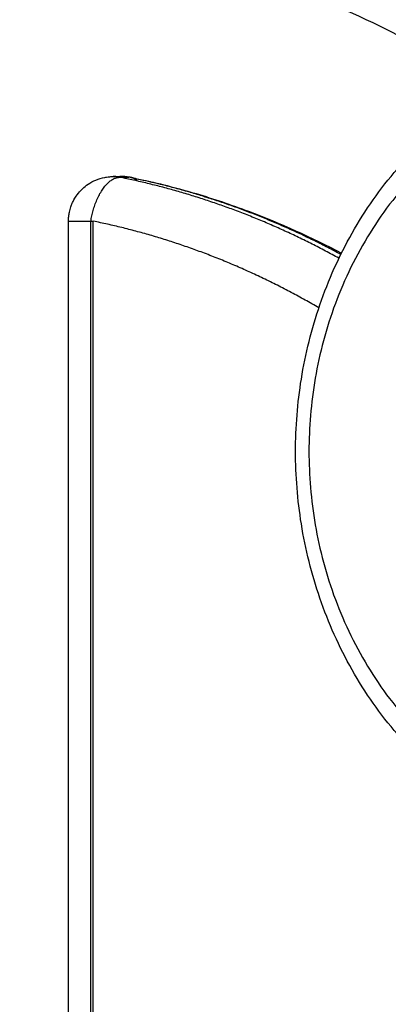
# Model space of a CAD drawing. Units: millimetres. Extents: x 116.8 to 124.5, y 1463.3 to 1474.
# Drawn here: x 122.3 to 122.3, y 1471.3 to 1471.4 of the extents above; entities that cross this region are included whole.
import ezdxf

# ---------------------------------------------------------------- set-up
doc = ezdxf.new("R2010")
doc.units = ezdxf.units.MM

# ---------------------------------------------------------------- blocks, each defined once
blk = doc.blocks.new('G102_OPSI')
at = {"lineweight": -3}
for points, knots in [([(113.85354, 1471.43908), (113.85811, 1471.44255), (113.87085, 1471.45084), (113.8932, 1471.45976), (113.92012, 1471.46319), (113.94705, 1471.45976), (113.96844, 1471.45122), (113.98038, 1471.44367), (113.98418, 1471.44095)], [100.042603, 100.042603, 100.042603, 100.042603, 118.987256, 150.599089, 181.426673, 212.254257, 243.86609, 259.341661, 259.341661, 259.341661, 259.341661]), ([(113.98033, 1471.43907), (113.97769, 1471.44083), (113.97499, 1471.44248), (113.97223, 1471.444), (113.9683, 1471.44617), (113.96426, 1471.44808), (113.95602, 1471.45137), (113.95182, 1471.45274), (113.94758, 1471.45384), (113.94344, 1471.45491), (113.93925, 1471.45571), (113.93082, 1471.45678), (113.92658, 1471.45706), (113.92234, 1471.45706)], [49.709715, 49.709715, 49.709715, 49.709715, 60.380199, 60.380199, 60.380199, 75.646035, 75.646035, 90.906083, 90.906083, 90.906083, 105.783109, 105.783109, 120.658073, 120.658073, 120.658073, 120.658073]), ([(113.99772, 1471.35369), (113.99529, 1471.35369), (113.99286, 1471.35395), (113.99006, 1471.35454), (113.98965, 1471.35464), (113.98883, 1471.35485), (113.98841, 1471.35496), (113.98759, 1471.3552), (113.98718, 1471.35533), (113.98552, 1471.35588), (113.98429, 1471.35636), (113.98308, 1471.35691), (113.98226, 1471.35728), (113.98146, 1471.35769), (113.98026, 1471.35834), (113.97987, 1471.35857), (113.97828, 1471.35952), (113.97713, 1471.3603), (113.97488, 1471.36199), (113.97379, 1471.36291), (113.97204, 1471.36455), (113.97136, 1471.36523), (113.97037, 1471.3663), (113.97005, 1471.36666), (113.96973, 1471.36703), (113.96878, 1471.36813), (113.96787, 1471.36928), (113.96618, 1471.37169), (113.96539, 1471.37294), (113.96394, 1471.3755), (113.96328, 1471.37682), (113.96207, 1471.3795), (113.96154, 1471.38087), (113.96106, 1471.38226), (113.96014, 1471.38495), (113.95944, 1471.38773), (113.95856, 1471.39325), (113.95834, 1471.39597), (113.95834, 1471.39869), (113.95834, 1471.40141), (113.95856, 1471.40413), (113.95944, 1471.40965), (113.96014, 1471.41243), (113.96106, 1471.41512), (113.96154, 1471.41651), (113.96207, 1471.41788), (113.96328, 1471.42056), (113.96394, 1471.42187), (113.96539, 1471.42444), (113.96618, 1471.42569), (113.96787, 1471.42809), (113.96878, 1471.42925), (113.96973, 1471.43035), (113.97005, 1471.43072), (113.97037, 1471.43108), (113.97136, 1471.43215), (113.97204, 1471.43283), (113.97379, 1471.43447), (113.97488, 1471.43538), (113.97713, 1471.43708), (113.97828, 1471.43786), (113.97987, 1471.43881), (113.98026, 1471.43904), (113.98146, 1471.43969), (113.98226, 1471.4401), (113.98308, 1471.44047), (113.98429, 1471.44102), (113.98552, 1471.4415), (113.98718, 1471.44205), (113.98759, 1471.44218), (113.98841, 1471.44242), (113.98883, 1471.44253), (113.98965, 1471.44274), (113.99006, 1471.44283), (113.99286, 1471.44343), (113.99529, 1471.44369), (113.99772, 1471.44369)], [0, 0, 0, 0, 8.248651, 8.248651, 9.673005, 9.673005, 11.11055, 11.11055, 12.560619, 12.560619, 16.980297, 16.980297, 16.980297, 19.974785, 19.974785, 21.48466, 21.48466, 26.057413, 26.057413, 30.676319, 30.676319, 33.768547, 33.768547, 35.315532, 35.315532, 35.315532, 39.952185, 39.952185, 44.557933, 44.557933, 49.109509, 49.109509, 53.585329, 53.585329, 53.585329, 62.254242, 62.254242, 70.427338, 70.427338, 70.427338, 78.600435, 78.600435, 87.269348, 87.269348, 87.269348, 91.745168, 91.745168, 96.296744, 96.296744, 100.902492, 100.902492, 105.539144, 105.539144, 105.539144, 107.08613, 107.08613, 110.178357, 110.178357, 114.797263, 114.797263, 119.370016, 119.370016, 120.879892, 120.879892, 123.87438, 123.87438, 123.87438, 128.294058, 128.294058, 129.744126, 129.744126, 131.181672, 131.181672, 132.606026, 132.606026, 140.854677, 140.854677, 140.854677, 140.854677]), ([(113.93293, 1471.42449), (113.93293, 1471.42464), (113.93294, 1471.42478), (113.93295, 1471.42493), (113.93296, 1471.42497), (113.93296, 1471.42501), (113.93297, 1471.42513), (113.93298, 1471.4252), (113.93301, 1471.42535), (113.93302, 1471.42543), (113.93306, 1471.42561), (113.93308, 1471.42571), (113.93314, 1471.4259), (113.93317, 1471.426), (113.93322, 1471.42617), (113.93325, 1471.42624), (113.9333, 1471.42637), (113.93333, 1471.42644), (113.93338, 1471.42656), (113.93341, 1471.42663), (113.93344, 1471.42669), (113.93358, 1471.42696), (113.93373, 1471.42722), (113.93408, 1471.42769), (113.93428, 1471.42791), (113.93449, 1471.42811), (113.93469, 1471.4283), (113.9349, 1471.42847), (113.93513, 1471.42863), (113.9354, 1471.42881), (113.93569, 1471.42897), (113.93632, 1471.42923), (113.93666, 1471.42934), (113.93701, 1471.4294), (113.93708, 1471.42941), (113.93714, 1471.42942), (113.93732, 1471.42945), (113.93744, 1471.42946), (113.93763, 1471.42948), (113.9377, 1471.42948), (113.93781, 1471.42949), (113.93785, 1471.42949), (113.93791, 1471.42949), (113.93792, 1471.42949), (113.93793, 1471.42949)], [2.343387, 2.343387, 2.343387, 2.343387, 2.786644, 2.786644, 2.786644, 2.911151, 2.911151, 3.131253, 3.131253, 3.374608, 3.374608, 3.677532, 3.677532, 3.984528, 3.984528, 4.204985, 4.204985, 4.414809, 4.414809, 4.62316, 4.62316, 4.62316, 5.52508, 5.52508, 6.396958, 6.396958, 6.396958, 7.228012, 7.228012, 7.228012, 8.2081, 8.2081, 9.278934, 9.278934, 9.278934, 9.470097, 9.470097, 9.831799, 9.831799, 10.040105, 10.040105, 10.16802, 10.16802, 10.205015, 10.205015, 10.205015, 10.205015]), ([(113.93993, 1471.42939), (113.94039, 1471.42929), (113.94084, 1471.4292), (113.94203, 1471.42894), (113.94276, 1471.42877), (113.94474, 1471.42828), (113.94598, 1471.42794), (113.94919, 1471.42699), (113.95114, 1471.42633), (113.95662, 1471.42427), (113.96009, 1471.4227), (113.96347, 1471.4209)], [5.243306, 5.243306, 5.243306, 5.243306, 6.835866, 6.835866, 9.379516, 9.379516, 13.739762, 13.739762, 20.699223, 20.699223, 33.451507, 33.451507, 33.451507, 33.451507])]:
    blk.add_open_spline(points, degree=3, knots=knots, dxfattribs=at)
blk.add_rational_spline([(114.03259, 1471.39869), (114.03259, 1471.35669), (113.99622, 1471.35669), (113.95984, 1471.35669), (113.95984, 1471.39869), (113.95984, 1471.44069), (113.99622, 1471.44069), (114.03259, 1471.44069), (114.03259, 1471.39869)], [1, 0.707106781187, 1, 0.707106781187, 1, 0.707106781187, 1, 0.707106781187, 1], degree=2, knots=[0, 0, 0, 65.973029, 65.973029, 131.946058, 131.946058, 197.919087, 197.919087, 263.892116, 263.892116, 263.892116], dxfattribs=at)
for points, weights in [([(113.93543, 1471.42449), (113.93618, 1471.42941), (113.93868, 1471.42941)], [0.999996396255, 0.707108583007, 1]), ([(113.93868, 1471.42941), (113.93831, 1471.42949), (113.93793, 1471.42949)], [1, 0.961004859458, 0.930531196256]), ([(113.93893, 1471.42949), (113.93868, 1471.42949), (113.93843, 1471.42945)], [0.930365170806, 0.911235933323, 0.89546966615]), ([(113.96319, 1471.42034), (113.95148, 1471.42682), (113.93868, 1471.42941)], [0.964065539703, 0.967947479218, 0.990201993924]), ([(113.93968, 1471.42941), (113.93931, 1471.42949), (113.93893, 1471.42949)], [1, 0.961005152283, 0.930531653927]), ([(113.9634, 1471.42077), (113.95204, 1471.42691), (113.93968, 1471.42941)], [0.964346370557, 0.968693308, 0.990201993924]), ([(113.93993, 1471.42939), (113.93981, 1471.42941), (113.93968, 1471.42941)], [0.962390735042, 0.979802588894, 1]), ([(113.94063, 1471.42899), (113.94031, 1471.42931), (113.93993, 1471.42939)], [0.883492845852, 0.910636932927, 0.962390735042]), ([(113.93293, 1471.42449), (113.93293, 1471.42449), (113.93543, 1471.42449)], [0.868347497304, 0.807007211727, 1]), ([(113.93571, 1471.42443), (113.93557, 1471.42446), (113.93543, 1471.42449)], [0.99943307654, 0.999715264172, 1]), ([(113.96094, 1471.41478), (113.94895, 1471.4218), (113.93571, 1471.42449)], [0.969136709232, 0.97369040751, 1])]:
    blk.add_rational_spline(points, weights, degree=2, dxfattribs=at)
for points in [[(113.93794, 1471.42949), (113.93843, 1471.42949), (113.93893, 1471.42949)], [(113.93868, 1471.42941), (113.93918, 1471.42941), (113.93968, 1471.42941)], [(113.93293, 1471.26195), (113.93293, 1471.34322), (113.93293, 1471.42449)], [(113.93543, 1471.26195), (113.93543, 1471.34322), (113.93543, 1471.42449)], [(113.93571, 1471.26195), (113.93571, 1471.34322), (113.93571, 1471.42449)]]:
    blk.add_open_spline(points, degree=2, dxfattribs=at)

msp = doc.modelspace()

# ---------------------------------------------------------------- block references
msp.add_blockref('G102_OPSI', (8.35662, 0))

doc.saveas('drawing.dxf')
